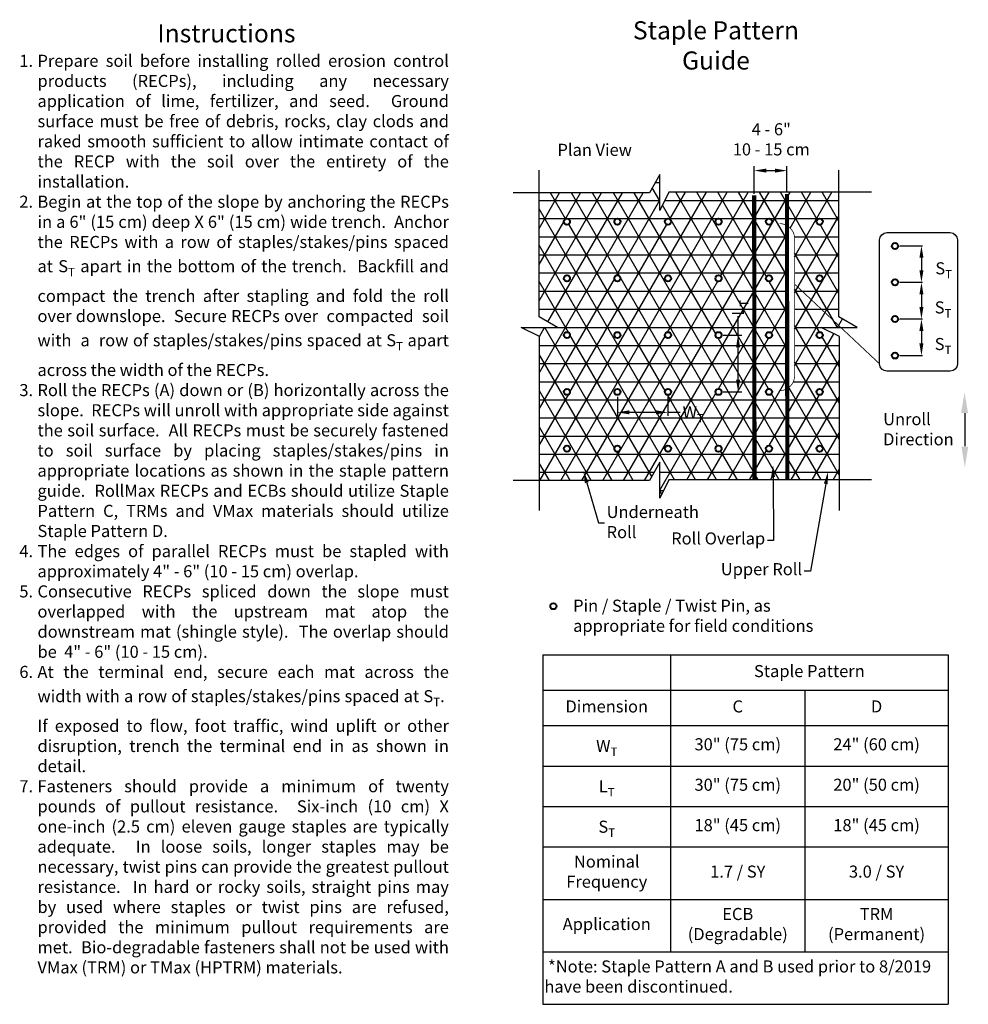
# Model space of a CAD drawing. Units: inches. Extents: x 9 to 107, y -59 to 106.
# Drawn here: x 68 to 107, y 64 to 105 of the extents above; entities that cross this region are included whole.
import ezdxf
from ezdxf import colors
from ezdxf.entities.mleader import LeaderData, LeaderLine
from ezdxf.math import Vec2, Vec3

# ---------------------------------------------------------------- set-up
doc = ezdxf.new("R2010")
doc.units = ezdxf.units.IN
doc.header["$MEASUREMENT"] = 0
doc.linetypes.add('DASHED', pattern=[0.75, 0.5, -0.25])
for name, color, linetype in [('Border', 7, 'Continuous'), ('Detail', 7, 'Continuous'), ('Dimension', 7, 'Continuous'), ('Figure D', 7, 'Continuous'), ('Mat', 86, 'Continuous'), ('Text', 7, 'Continuous')]:
    doc.layers.add(name, color=color, linetype=linetype)
doc.layers.add('Fasteners', color=7, linetype='Continuous', lineweight=40)
doc.styles.add('ROMANS', font='ROMANS')
doc.styles.add('Western Excel', font='txt.shx', dxfattribs={"width": 0.65})
doc.styles.add('Western Excel Title', font='calibril.ttf', dxfattribs={"height": 0.5})
doc.dimstyles.new('Armortec', dxfattribs={"dimtxt": 0.5, "dimasz": 0.4, "dimexe": 0.15, "dimexo": 0.1, "dimgap": 0.1, "dimtad": 0, "dimzin": 0, "dimdsep": 46, "dimtxsty": 'ROMANS', "dimcen": 0.09, "dimclrt": 7, "dimadec": 0, "dimazin": 0, "dimtfac": 1, "dimtofl": 0, "dimtmove": 0, "dimatfit": 3, "dimfxl": 1, "dimtolj": 1, "dimtzin": 0, "dimarcsym": 0})
doc.dimstyles.get("Standard").update_dxf_attribs({"dimtxt": 0.18, "dimasz": 0.18, "dimexe": 0.18, "dimexo": 0.0625, "dimgap": 0.09, "dimtad": 0, "dimtih": 1, "dimtoh": 1, "dimdec": 4, "dimzin": 0, "dimdsep": 46, "dimtxsty": 'Standard', "dimcen": 0.09, "dimadec": 0, "dimazin": 0, "dimtfac": 1, "dimtdec": 4, "dimtofl": 0, "dimtmove": 0, "dimatfit": 3, "dimfxl": 1, "dimtolj": 1, "dimtzin": 0, "dimarcsym": 0})
doc.dimstyles.new('WEC', dxfattribs={"dimtxt": 0.2, "dimasz": 0.25, "dimexe": 0.15, "dimexo": 0.2, "dimgap": 0.1, "dimtad": 0, "dimzin": 0, "dimdsep": 46, "dimtxsty": 'Western Excel', "dimcen": 0.09, "dimclrt": 256, "dimadec": 0, "dimazin": 0, "dimtfac": 1, "dimtofl": 0, "dimtmove": 0, "dimatfit": 3, "dimfxl": 1, "dimtolj": 1, "dimtzin": 0, "dimarcsym": 0})

# ---------------------------------------------------------------- blocks, each defined once
blk = doc.blocks.new('*D51')
at = {"layer": 'Defpoints', "color": 0, "transparency": 16777216}
for p in [(104.236, 92.598), (104.236, 91.082), (105.232, 91.082)]:
    blk.add_point(p, dxfattribs=at)
at = {"layer": 'Dimension', "color": 0, "lineweight": -2, "transparency": 16777216}
for p, q in [((104.336, 92.598), (105.282, 92.598)), ((105.232, 92.098), (105.232, 91.582)), ((104.336, 91.082), (105.282, 91.082))]:
    blk.add_line(p, q, dxfattribs=at)
at = {"layer": 'Dimension', "color": 0, "transparency": 16777216}
for points in [[(105.148, 92.098), (105.315, 92.098), (105.232, 92.598)], [(105.148, 91.582), (105.315, 91.582), (105.232, 91.082)]]:
    blk.add_solid(points, dxfattribs=at)
blk = doc.blocks.new('*D52')
at = {"layer": 'Defpoints', "color": 0, "transparency": 16777216}
for p in [(104.236, 94.114), (104.236, 92.598), (105.232, 92.598)]:
    blk.add_point(p, dxfattribs=at)
at = {"layer": 'Dimension', "color": 0, "lineweight": -2, "transparency": 16777216}
for p, q in [((104.336, 94.114), (105.282, 94.114)), ((104.336, 92.598), (105.282, 92.598))]:
    blk.add_line(p, q, dxfattribs=at)
at = {"layer": 'Dimension', "color": 0, "transparency": 16777216}
blk.add_line((105.232, 93.614), (105.232, 93.098), dxfattribs=at)
for points in [[(105.148, 93.614), (105.315, 93.614), (105.232, 94.114)], [(105.148, 93.098), (105.315, 93.098), (105.232, 92.598)]]:
    blk.add_solid(points, dxfattribs=at)
blk = doc.blocks.new('*D53')
at = {"layer": 'Defpoints', "color": 0, "transparency": 16777216}
for p in [(104.236, 95.631), (104.236, 94.114), (105.232, 94.114)]:
    blk.add_point(p, dxfattribs=at)
at = {"layer": 'Dimension', "color": 0, "lineweight": -2, "transparency": 16777216}
for p, q in [((104.336, 95.631), (105.282, 95.631)), ((105.232, 95.131), (105.232, 94.614)), ((104.336, 94.114), (105.282, 94.114))]:
    blk.add_line(p, q, dxfattribs=at)
at = {"layer": 'Dimension', "color": 0, "transparency": 16777216}
for points in [[(105.148, 95.131), (105.315, 95.131), (105.232, 95.631)], [(105.148, 94.614), (105.315, 94.614), (105.232, 94.114)]]:
    blk.add_solid(points, dxfattribs=at)
blk = doc.blocks.new('*T54')
at = {"layer": 'Text', "color": 0, "linetype": 'ByBlock', "lineweight": -2, "transparency": 16777216}
for p, q in [((0, 0), (16.779, 0)), ((0, 0), (0, -14.466)), ((5.285, 0), (5.285, -12.294)), ((16.779, 0), (16.779, -14.466)), ((0, -1.464), (16.779, -1.464)), ((10.849, -1.464), (10.849, -12.294)), ((0, -2.928), (16.779, -2.928)), ((0, -4.602), (16.779, -4.602)), ((0, -6.276), (16.779, -6.276)), ((0, -7.949), (16.779, -7.949)), ((0, -10.122), (16.779, -10.122)), ((0, -12.294), (16.779, -12.294)), ((0, -14.466), (16.779, -14.466))]:
    blk.add_line(p, q, dxfattribs=at)
at = {"layer": 'Text', "color": 0, "transparency": 16777216, "char_height": 0.5, "style": 'Western Excel Title'}
for s, insert, width, attachment_point in [('Staple Pattern', (11.032, -0.732), 11.37306, 5), ('Dimension', (2.643, -2.196), 5.16549, 5), ('C', (8.067, -2.196), 5.44337, 5), ('D', (13.814, -2.196), 5.80969, 5), ('\\A1;W{\\H0.7x;\\S^ T;}', (2.643, -3.765), 5.16549, 5), ('30" (75 cm)', (8.067, -3.765), 5.44337, 5), ('24" (60 cm)', (13.814, -3.765), 5.80969, 5), ('\\A1;L{\\H0.7x;\\S^ T;}', (2.643, -5.439), 5.16549, 5), ('30" (75 cm)', (8.067, -5.439), 5.44337, 5), ('20" (50 cm)', (13.814, -5.439), 5.80969, 5), ('\\A1;S{\\H0.7x;\\S^ T;}', (2.643, -7.112), 5.16549, 5), ('18" (45 cm)', (8.067, -7.112), 5.44337, 5), ('18" (45 cm)', (13.814, -7.112), 5.80969, 5), ('Nominal Frequency', (2.643, -9.036), 5.16549, 5), ('1.7 / SY', (8.067, -9.036), 5.44337, 5), ('3.0 / SY', (13.814, -9.036), 5.80969, 5), ('ECB\\P (Degradable)', (8.067, -11.208), 5.44337, 5), ('TRM\\P(Permanent)', (13.814, -11.208), 5.80969, 5), ('Application', (2.643, -11.208), 5.16549, 5), (' *Note: Staple Pattern A and B used prior to 8/2019\\P  have been discontinued.', (0.06, -13.38), 16.65855, 4)]:
    blk.add_mtext(s, dxfattribs=dict(at, insert=insert, width=width, attachment_point=attachment_point))
blk = doc.blocks.new('*D55')
at = {"layer": 'Defpoints', "color": 0, "transparency": 16777216}
for p in [(99.665, 98.741), (98.306, 97.722), (99.665, 97.771)]:
    blk.add_point(p, dxfattribs=at)
at = {"layer": 'Dimension', "color": 0, "lineweight": -2, "transparency": 16777216}
for p, q in [((98.306, 97.785), (98.306, 98.921)), ((98.806, 98.741), (99.165, 98.741)), ((99.665, 97.834), (99.665, 98.921))]:
    blk.add_line(p, q, dxfattribs=at)
at = {"layer": 'Dimension', "color": 0, "transparency": 16777216}
for points in [[(98.806, 98.824), (98.806, 98.657), (98.306, 98.741)], [(99.165, 98.824), (99.165, 98.657), (99.665, 98.741)]]:
    blk.add_solid(points, dxfattribs=at)
at = {"layer": 'Dimension', "color": 0, "transparency": 16777216, "insert": (99.015, 100.036), "char_height": 0.5, "attachment_point": 5, "style": 'Western Excel Title'}
blk.add_mtext('\\A1;4 - 6"\\P10 - 15 cm', dxfattribs=at)
blk = doc.blocks.new('*D58')
at = {"layer": 'Defpoints', "color": 0, "transparency": 16777216}
for p in [(92.645, 89.578), (94.738, 89.578), (94.738, 88.731)]:
    blk.add_point(p, dxfattribs=at)
at = {"layer": 'Dimension', "color": 0, "lineweight": -2, "transparency": 16777216}
for p, q in [((92.645, 89.378), (92.645, 88.581)), ((94.738, 89.378), (94.738, 88.581)), ((93.145, 88.731), (94.238, 88.731)), ((94.738, 88.731), (95.238, 88.731))]:
    blk.add_line(p, q, dxfattribs=at)
at = {"layer": 'Dimension', "color": 0, "transparency": 16777216}
for points in [[(93.145, 88.815), (93.145, 88.648), (92.645, 88.731)], [(94.238, 88.815), (94.238, 88.648), (94.738, 88.731)]]:
    blk.add_solid(points, dxfattribs=at)
at = {"layer": 'Dimension', "transparency": 16777216, "insert": (95.788, 88.731), "char_height": 0.35, "attachment_point": 5}
blk.add_mtext('\\A1;{\\fCalibri Light|b0|i0|c0|p34;\\H1.42857x;W\\H0.7x;\\S^ T;}', dxfattribs=at)
blk = doc.blocks.new('*D59')
at = {"layer": 'Defpoints', "color": 0, "transparency": 16777216}
for p in [(96.83, 91.929), (96.83, 89.578), (97.64, 89.578)]:
    blk.add_point(p, dxfattribs=at)
at = {"layer": 'Dimension', "color": 0, "lineweight": -2, "transparency": 16777216}
for p, q in [((97.64, 91.929), (97.64, 92.713)), ((97.03, 91.929), (97.79, 91.929)), ((97.64, 90.078), (97.64, 91.429)), ((97.03, 89.578), (97.79, 89.578))]:
    blk.add_line(p, q, dxfattribs=at)
at = {"layer": 'Dimension', "color": 0, "transparency": 16777216}
for points in [[(97.557, 91.429), (97.723, 91.429), (97.64, 91.929)], [(97.557, 90.078), (97.723, 90.078), (97.64, 89.578)]]:
    blk.add_solid(points, dxfattribs=at)
at = {"layer": 'Dimension', "transparency": 16777216, "insert": (97.64, 93.059), "char_height": 0.5, "attachment_point": 5, "rotation": 90, "style": 'Western Excel Title'}
blk.add_mtext('\\A1;L{\\H0.7x;\\S^ T;}', dxfattribs=at)

msp = doc.modelspace()

# ---------------------------------------------------------------- hatches: boundary and pattern name
at = {"layer": 'Mat', "transparency": 33554495}
h = msp.add_hatch(dxfattribs=at)
h.set_pattern_fill('NET3', color=256, scale=6)
h.paths.add_polyline_path([(99.66656, 96.46306, -0.26939589), (99.98159, 95.9208), (99.98159, 94.03406), (101.81865, 93.23842), (101.81865, 97.84346), (94.7745, 97.84346), (94.40467, 97.08431), (94.40476, 98.5821), (93.96884, 97.82295), (89.40143, 97.82295), (89.40143, 92.68072), (90.16059, 92.2448), (88.6628, 92.24489), (89.42195, 91.87506), (89.42195, 85.91304), (93.96884, 85.91304), (94.40476, 86.67219), (94.40467, 85.17441), (94.7745, 85.93356), (99.67985, 85.93356)])
h.paths.add_polyline_path([(90.68045, 87.22804, -1), (90.42553, 87.22804, -1)], flags=16)
h.paths.add_polyline_path([(92.77293, 87.22804, -1), (92.51801, 87.22804, -1)], flags=16)
h.paths.add_polyline_path([(90.42553, 89.57829, -1), (90.68045, 89.57829, -1)], flags=16)
h.paths.add_polyline_path([(92.51801, 89.57829, -1), (92.77293, 89.57829, -1)], flags=16)
h.paths.add_polyline_path([(94.86541, 87.22804, -1), (94.61049, 87.22804, -1)], flags=16)
h.paths.add_polyline_path([(94.61049, 89.57829, -1), (94.86541, 89.57829, -1)], flags=16)
h.paths.add_polyline_path([(90.42553, 91.92854, -1), (90.68045, 91.92854, -1)], flags=16)
h.paths.add_polyline_path([(92.51801, 91.92854, -1), (92.77293, 91.92854, -1)], flags=16)
h.paths.add_polyline_path([(94.61049, 91.92854, -1), (94.86541, 91.92854, -1)], flags=16)
h.paths.add_polyline_path([(96.95789, 87.22804, -1), (96.70297, 87.22804, -1)], flags=16)
h.paths.add_polyline_path([(96.70297, 89.57829, -1), (96.95789, 89.57829, -1)], flags=16)
h.paths.add_polyline_path([(90.42553, 94.27879, -1), (90.68045, 94.27879, -1)], flags=16)
h.paths.add_polyline_path([(92.51801, 94.27879, -1), (92.77293, 94.27879, -1)], flags=16)
h.paths.add_polyline_path([(96.70297, 91.92854, -1), (96.95789, 91.92854, -1)], flags=16)
h.paths.add_polyline_path([(94.61049, 94.27879, -1), (94.86541, 94.27879, -1)], flags=16)
h.paths.add_polyline_path([(99.05037, 87.22804, -1), (98.79545, 87.22804, -1)], flags=16)
h.paths.add_polyline_path([(98.79545, 89.57829, -1), (99.05037, 89.57829, -1)], flags=16)
h.paths.add_polyline_path([(96.70297, 94.27879, -1), (96.95789, 94.27879, -1)], flags=16)
h.paths.add_polyline_path([(90.42553, 96.62904, -1), (90.68045, 96.62904, -1)], flags=16)
h.paths.add_polyline_path([(98.79545, 91.92854, -1), (99.05037, 91.92854, -1)], flags=16)
h.paths.add_polyline_path([(92.51801, 96.62904, -1), (92.77293, 96.62904, -1)], flags=16)
h.paths.add_polyline_path([(94.61049, 96.62904, -1), (94.86541, 96.62904, -1)], flags=16)
h.paths.add_polyline_path([(98.79545, 94.27879, -1), (99.05037, 94.27879, -1)], flags=16)
h.paths.add_polyline_path([(96.70297, 96.62904, -1), (96.95789, 96.62904, -1)], flags=16)
h.paths.add_polyline_path([(98.79545, 96.62904, -1), (99.05037, 96.62904, -1)], flags=16)
h.paths.add_polyline_path([(100.88793, 94.27879, -1), (101.14285, 94.27879, -1)], flags=16)
h.paths.add_polyline_path([(100.88793, 96.62904, -1), (101.14285, 96.62904, -1)], flags=16)
h.paths.add_polyline_path([(101.83917, 91.87506), (101.08002, 92.24489), (102.57781, 92.2448), (101.81865, 92.68072), (101.81865, 93.23842), (99.98159, 94.03406), (99.98159, 90.25113, -0.26516888), (99.67508, 89.71381), (99.67985, 85.93356), (101.83917, 85.93356)])
h.paths.add_polyline_path([(101.14285, 87.22804, -1), (100.88793, 87.22804, -1)], flags=16)
h.paths.add_polyline_path([(100.88793, 89.57829, -1), (101.14285, 89.57829, -1)], flags=16)
h.paths.add_polyline_path([(100.88793, 91.92854, -1), (101.14285, 91.92854, -1)], flags=16)
h.paths.add_polyline_path([(95.22315, 88.08868), (96.35395, 88.08868), (96.35395, 89.32009), (95.22315, 89.32009)], flags=24)
h.paths.add_polyline_path([(98.3215, 92.61566), (98.3215, 93.45762), (97.01509, 93.45762), (97.01509, 92.61566)], flags=24)

# ---------------------------------------------------------------- linework, layer by layer
at = {"layer": 'Detail'}
msp.add_line((107.02244, 88.70306), (107.02244, 87.32404), dxfattribs=at)
for points in [[(89.42195, 84.67106), (89.42195, 91.87506), (88.6628, 92.24489), (90.16059, 92.2448), (89.40143, 92.68072), (89.40143, 98.76429)], [(101.83917, 84.67106), (101.83917, 91.87506), (101.08002, 92.24489), (102.57781, 92.2448), (101.81865, 92.68072), (101.81865, 98.76429)], [(103.16355, 97.84346), (94.7745, 97.84346), (94.40467, 97.08431), (94.40476, 98.5821), (93.96884, 97.82295), (88.32275, 97.82295)], [(103.16355, 85.93356), (94.7745, 85.93356), (94.40467, 85.17441), (94.40476, 86.67219), (93.96884, 85.91304), (88.32275, 85.91304)]]:
    msp.add_lwpolyline(points, dxfattribs=at)
at = {"layer": 'Detail', "const_width": 0.03121}
msp.add_lwpolyline([(99.35737, 96.54501, -0.41421356), (99.98159, 95.9208), (99.98159, 90.25113, -0.41421356), (99.35737, 89.62691)], format="xyb", dxfattribs=at)
at = {"layer": 'Detail', "color": 0}
msp.add_lwpolyline([(103.8003, 96.17403), (106.4224, 96.17403, -0.41421356), (106.7224, 95.87403), (106.7224, 90.73695, -0.41421356), (106.4224, 90.43695), (103.8003, 90.43695, -0.41421356), (103.5003, 90.73695), (103.5003, 95.87403, -0.41421356)], format="xyb", close=True, dxfattribs=at)
at = {"layer": 'Detail', "const_width": 0.03791}
msp.add_lwpolyline([(103.5003, 90.73695), (99.99526, 94.02813)], dxfattribs=at)
at = {"layer": 'Detail'}
for points in [[(107.1608, 88.69712), (106.87391, 88.69712), (107.01736, 89.55778)], [(106.88539, 87.31104), (107.17228, 87.31104), (107.02883, 86.45039)]]:
    msp.add_solid(points, dxfattribs=at)
at = {"layer": 'Fasteners', "color": 0}
for centre in [(90.55299, 96.62904), (92.64547, 96.62904), (94.73795, 96.62904), (96.83043, 96.62904), (98.92291, 96.62904), (101.01539, 96.62904), (104.13769, 95.61556), (90.55299, 94.27879), (92.64547, 94.27879), (94.73795, 94.27879), (96.83043, 94.27879), (98.92291, 94.27879), (101.01539, 94.27879), (104.13769, 94.1144), (104.13769, 92.595), (90.55299, 91.92854), (92.64547, 91.92854), (94.73795, 91.92854), (96.83043, 91.92854), (98.92291, 91.92854), (101.01539, 91.92854), (104.13769, 91.08097), (90.55299, 89.57829), (92.64547, 89.57829), (94.73795, 89.57829), (96.83043, 89.57829), (98.92291, 89.57829), (101.01539, 89.57829), (90.55299, 87.22804), (92.64547, 87.22804), (94.73795, 87.22804), (96.83043, 87.22804), (98.92291, 87.22804), (101.01539, 87.22804), (89.99707, 80.70318)]:
    msp.add_circle(centre, 0.12746, dxfattribs=at)
at = {"layer": 'Mat', "ltscale": 0.1, "const_width": 0.17058}
msp.add_lwpolyline([(99.66491, 97.77129), (99.67985, 85.93367)], dxfattribs=at)
at = {"layer": 'Mat', "linetype": 'DASHED', "ltscale": 0.25, "const_width": 0.17058}
msp.add_lwpolyline([(98.30617, 97.72232), (98.32111, 85.93367)], dxfattribs=at)

# ---------------------------------------------------------------- block references
msp.add_blockref('*T54', (89.56058, 78.68427))

# ---------------------------------------------------------------- texts
at = {"layer": 'Border', "attachment_point": 1}
for s, insert, char_height, width in [('\\pxql,t0;{\\fCalibri Light|b0|i0|c0|p34;Plan View}', (90.16255, 99.85049), 0.5, 3.5374966), ('\\pxql,t0;{\\fCalibri Light|b0|i0|c0|p34;Unroll\\PDirection}', (103.64602, 88.69793), 0.5, 3.5374966), ('\\A1;\\pxt0;{\\fCalibri Light|b0|i0|c0|p34;\\H1.42857x;Pin / Staple / Twist Pin, as appropriate for field conditions}', (90.81201, 80.97435), 0.35, 10.2129728)]:
    msp.add_mtext(s, dxfattribs=dict(at, insert=insert, char_height=char_height, width=width))
at = {"layer": 'Dimension', "char_height": 0.5, "width": 1.1728983, "attachment_point": 2}
for insert in [(106.15329, 95.11411), (106.1277, 93.49577), (106.1277, 91.97948)]:
    msp.add_mtext('\\A1;\\pxqc,t0;{\\fCalibri|b0|i0|c0|p34;S\\H0.7x;\\S^ T;}', dxfattribs=dict(at, insert=insert))
at = {"layer": 'Figure D', "style": 'Western Excel Title'}
for s, insert, char_height, width, attachment_point in [('\\pxqc;{\\T1.35;Instructions}', (70.15092, 104.79951), 0.75, 12.613042, 1), ('\\pxqc;{\\T1.35;Staple Pattern\\PGuide}', (89.72902, 104.92504), 0.75, 13.990551, 1), ('\\A1;\\pxi-1.5,l3,qj,t3;1.^IPrepare soil before installing rolled erosion control products (RECPs), including any necessary application of lime, fertilizer, and seed.  Ground surface must be free of debris, rocks, clay clods and raked smooth sufficient to allow intimate contact of the RECP with the soil over the entirety of the installation.\\P2.^IBegin at the top of the slope by anchoring the RECPs in a 6" (15 cm) deep X 6" (15 cm) wide trench.  Anchor the RECPs with a row of staples/stakes/pins spaced at S{\\H0.7x;\\S^ T;} apart in the bottom of the trench.  Backfill and compact the trench after stapling and fold the roll over downslope.  Secure RECPs over  compacted  soil  with  a  row of staples/stakes/pins spaced at S{\\H0.7x;\\S^ T;} apart across the width of the RECPs.\\P3.^IRoll the RECPs (A) down or (B) horizontally across the slope.  RECPs will unroll with appropriate side against the soil surface.  All RECPs must be securely fastened to soil surface by placing staples/stakes/pins in appropriate locations as shown in the staple pattern guide.  RollMax RECPs and ECBs should utilize Staple Pattern C, TRMs and VMax materials should utilize Staple Pattern D.\\P4.^IThe edges of parallel RECPs must be stapled with approximately 4" - 6" (10 - 15 cm) overlap.\\P5.^IConsecutive RECPs spliced down the slope must overlapped with the upstream mat atop the downstream mat (shingle style).  The overlap should be  4" - 6" (10 - 15 cm).\\P6.^IAt the terminal end, secure each mat across the width with a row of staples/stakes/pins spaced at S{\\H0.7x;\\S^ T;}.  If exposed to flow, foot traffic, wind uplift or other disruption, trench the terminal end in as shown in detail.\\P7.^IFasteners should provide a minimum of twenty pounds of pullout resistance.  Six-inch (10 cm) X one-inch (2.5 cm) eleven gauge staples are typically adequate.  In loose soils, longer staples may be necessary, twist pins can provide the greatest pullout resistance.  In hard or rocky soils, straight pins may by used where staples or twist pins are refused, provided the minimum pullout requirements are met.  Bio-degradable fasteners shall not be used with VMax (TRM) or TMax (HPTRM) materials.', (67.13521, 84.51681), 0.5, 18.5328534, 4)]:
    msp.add_mtext(s, dxfattribs=dict(at, insert=insert, char_height=char_height, width=width, attachment_point=attachment_point))

# ---------------------------------------------------------------- dimensions: what is measured, and where the dimension line sits
at = {"layer": 'Dimension', "color": 0}
dim = msp.add_linear_dim(base=(99.66491, 98.74072), p1=(98.30617, 97.72232), p2=(99.66491, 97.77129), text='4 - 6"\\P10 - 15 cm', dimstyle='Standard', override={"dimasz": 0.5, "dimtxsty": 'Western Excel Title', "dimtmove": 2}, dxfattribs=at)
dim.commit()
dim.dimension.update_dxf_attribs({"geometry": '*D55', "text_midpoint": (99.01472, 100.03586), "dimtype": 160})
at = {"layer": 'Dimension'}
for base, p1, p2, text, dimstyle, override, picture, middle in [((105.23152, 94.1144), (104.23584, 95.6307), (104.23584, 94.1144), ' ', 'Armortec', {"dimtxt": 0.1, "dimasz": 0.5, "dimexe": 0.05, "dimpost": "'", "dimfxl": 0.08}, '*D53', (105.23152, 94.84382)), ((105.23152, 92.59811), (104.23584, 94.1144), (104.23584, 92.59811), ' ', 'Armortec', {"dimtxt": 0.1, "dimasz": 0.5, "dimexe": 0.05, "dimpost": "'", "dimfxl": 0.08, "dimlwd": 65535}, '*D52', (105.23152, 93.33239)), ((97.64009, 89.57829), (96.83043, 91.92855), (96.83043, 89.57829), 'L{\\H0.7x;\\S^ T;}', 'WEC', {"dimtxt": 0.35, "dimasz": 0.5, "dimpost": "'", "dimtxsty": 'Western Excel Title', "dimfxl": 0.08}, '*D59', (97.64009, 93.05867)), ((105.23152, 91.08181), (104.23584, 92.59811), (104.23584, 91.08181), ' ', 'Armortec', {"dimtxt": 0.1, "dimasz": 0.5, "dimexe": 0.05, "dimpost": "'", "dimfxl": 0.08}, '*D51', (105.23152, 91.8743))]:
    dim = msp.add_linear_dim(base=base, p1=p1, p2=p2, angle=90, text=text, dimstyle=dimstyle, override=override, dxfattribs=at)
    dim.commit()
    dim.dimension.update_dxf_attribs({"geometry": picture, "text_midpoint": middle, "dimtype": 160})
dim = msp.add_linear_dim(base=(94.73795, 88.73144), p1=(92.64547, 89.57829), p2=(94.73795, 89.57829), text='{\\fCalibri Light|b0|i0|c0|p34;\\H1.42857x;W\\H0.7x;\\S^ T;}', dimstyle='WEC', override={"dimtxt": 0.35, "dimasz": 0.5, "dimpost": "'", "dimtxsty": 'Standard', "dimfxl": 0.08}, dxfattribs=at)
dim.commit()
dim.dimension.update_dxf_attribs({"geometry": '*D58', "text_midpoint": (95.78789, 88.73144)})

# ---------------------------------------------------------------- leaders
ml = msp.add_multileader_mtext('Standard', dxfattribs=at)
ml.set_content('Roll Overlap', color=256, style='Western Excel Title')
ml.set_leader_properties()
ml.build(insert=Vec2(0, 0))
ml.multileader.update_dxf_attribs({"text_left_attachment_type": 2, "text_right_attachment_type": 2, "dogleg_length": 0.25, "arrow_head_size": 0.5})
ctx = ml.context
ctx.base_point, ctx.char_height, ctx.arrow_head_size, ctx.landing_gap_size, ctx.plane_origin = Vec3(94.95497, 83.42109), 0.5, 0.5, 0.09, Vec3(99.49599, 83.24467)
ctx.left_attachment, ctx.right_attachment, ctx.text_align_type = 2, 2, 2
notes = []
notes.append((ctx, [(0, (1, 1, 0), (99.10343, 83.42109), (-1, 0), 0.25, [(0, [(99.08697, 86.54626)], 0, [])])]))
ctx.mtext.insert, ctx.mtext.width, ctx.mtext.alignment, ctx.mtext.flow_direction = Vec3(98.76343, 83.75936), 6.1772513, 3, 5
ml = msp.add_multileader_mtext('Standard', dxfattribs=at)
ml.set_content('Underneath Roll', color=256, style='Western Excel Title')
ml.set_leader_properties()
ml.build(insert=Vec2(0, 0))
ml.multileader.update_dxf_attribs({"text_left_attachment_type": 2, "text_right_attachment_type": 2, "dogleg_length": 0.25, "arrow_head_size": 0.5})
ctx = ml.context
ctx.base_point, ctx.char_height, ctx.arrow_head_size, ctx.landing_gap_size, ctx.plane_origin = Vec3(92.10795, 84.14881), 0.5, 0.5, 0.09, Vec3(96.03752, 84.01015)
ctx.left_attachment, ctx.right_attachment = 2, 2
notes.append((ctx, [(1, (1, 1, 0), (91.85795, 84.14881), (1, 0), 0.25, [(0, [(91.23899, 86.29558)], 0, [])])]))
ctx.mtext.insert, ctx.mtext.width, ctx.mtext.flow_direction = Vec3(92.19795, 84.8549), 4.4295961, 5
ml = msp.add_multileader_mtext('Standard', dxfattribs=at)
ml.set_content('Upper Roll', color=256, style='Western Excel Title')
ml.set_leader_properties()
ml.build(insert=Vec2(0, 0))
ml.multileader.update_dxf_attribs({"text_left_attachment_type": 2, "text_right_attachment_type": 2, "dogleg_length": 0.25, "arrow_head_size": 0.5})
ctx = ml.context
ctx.base_point, ctx.char_height, ctx.arrow_head_size, ctx.landing_gap_size, ctx.plane_origin = Vec3(97.00225, 82.14758), 0.5, 0.5, 0.09, Vec3(101.60817, 82.11808)
ctx.left_attachment, ctx.right_attachment, ctx.text_align_type = 2, 2, 2
notes.append((ctx, [(0, (1, 1, 0), (100.63263, 82.14758), (-1, 0), 0.25, [(0, [(101.36082, 86.25919)], 0, [])])]))
ctx.mtext.insert, ctx.mtext.width, ctx.mtext.alignment, ctx.mtext.flow_direction = Vec3(100.29263, 82.48585), 6.1772513, 3, 5
for ctx, leaders in notes:
    for number, flags, end, landing, length, lines in leaders:
        leader = LeaderData()
        leader.index, (leader.has_last_leader_line, leader.has_dogleg_vector, leader.attachment_direction) = number, flags
        leader.last_leader_point, leader.dogleg_vector, leader.dogleg_length = Vec3(end), Vec3(landing), length
        for number, points, colour, breaks in lines:
            line = LeaderLine()
            line.index, line.vertices, line.color, line.breaks = number, Vec3.list(points), colors.encode_raw_color(colour), breaks
            leader.lines.append(line)
        ctx.leaders.append(leader)

doc.saveas('drawing.dxf')
